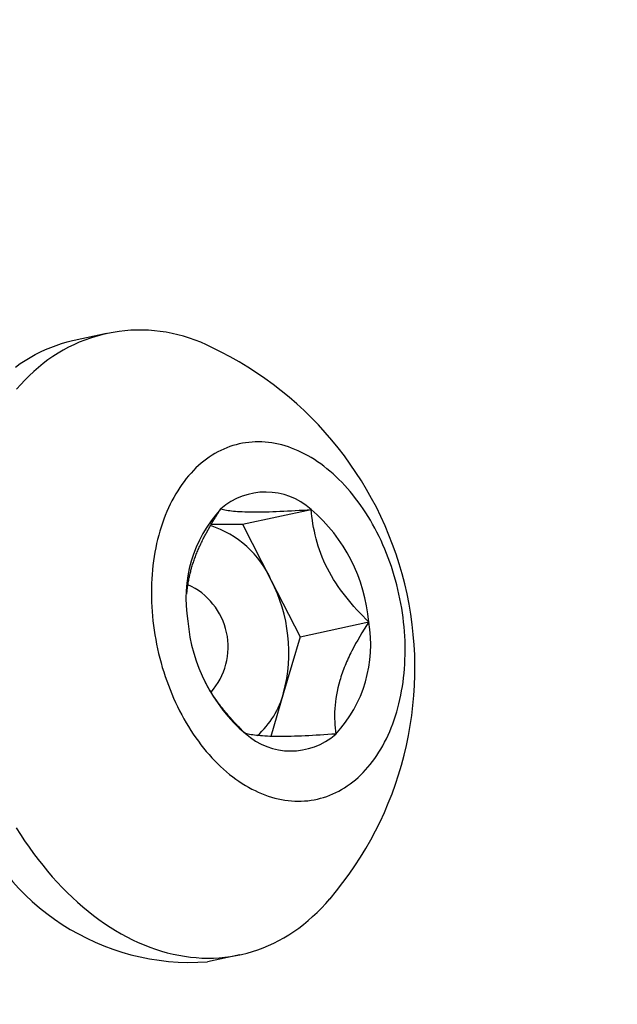
# Model space of a CAD drawing. Units: inches. Extents: x -16 to 458, y -38 to 351.
# Drawn here: x 259 to 260, y 25 to 26 of the extents above; entities that cross this region are included whole.
import ezdxf

# ---------------------------------------------------------------- set-up
doc = ezdxf.new("R2010")
doc.units = ezdxf.units.IN
doc.header["$LTSCALE"] = 0.08
doc.header["$MEASUREMENT"] = 0
doc.layers.add('TEXT', color=7, linetype='Continuous', lineweight=15)
doc.styles.add('ROMAND', font='romand.shx', dxfattribs={"oblique": 15})
doc.dimstyles.new('ROMAND-18', dxfattribs={"dimscale": 18, "dimtxt": 0.125, "dimasz": 0.125, "dimexe": 0.0625, "dimexo": 0.0625, "dimgap": 0.0625, "dimtad": 0, "dimtih": 1, "dimtoh": 1, "dimdec": 3, "dimzin": 0, "dimdsep": 46, "dimlunit": 4, "dimtxsty": 'ROMAND', "dimcen": 0, "dimadec": 0, "dimazin": 0, "dimtfac": 1, "dimtdec": 3, "dimtofl": 0, "dimtmove": 0, "dimatfit": 3, "dimfxl": 0, "dimtolj": 1, "dimtzin": 0, "dimarcsym": 0})

# ---------------------------------------------------------------- blocks, each defined once
blk = doc.blocks.new('*D49')
at = {"layer": 'DEFPOINTS', "color": 0}
for p in [(250.56089, 23.15656), (250.20157, 22.23207)]:
    blk.add_point(p, dxfattribs=at)
at = {"layer": 'TEXT', "color": 0, "lineweight": -2}
for p, q in [((253.86338, 31.65353), (250.76467, 23.68085)), ((254.42588, 31.65353), (253.86338, 31.65353))]:
    blk.add_line(p, q, dxfattribs=at)
at = {"layer": 'TEXT', "color": 0}
blk.add_solid([(250.67729, 23.71481), (250.85205, 23.64689), (250.56089, 23.15656)], dxfattribs=at)
at = {"layer": 'TEXT', "color": 0, "insert": (258.98689, 31.65353), "char_height": 0.5625, "attachment_point": 5, "style": 'ROMAND'}
blk.add_mtext('\\A1;\\A1;6{\\H0.7x;\\S1/2;}"W.x8{\\H0.7x;\\S1/2;}"W.x9"H.\\PDOOR OPENING FOR\\PWIRING ACCESS', dxfattribs=at)
blk = doc.blocks.new('*D53')
at = {"layer": 'DEFPOINTS', "color": 0}
for p in [(258.93278, 25.68794), (258.93278, 24.17035)]:
    blk.add_point(p, dxfattribs=at)
at = {"layer": 'TEXT', "color": 0, "lineweight": -2}
for p, q in [((259.49528, 27.70101), (258.93278, 27.70101)), ((258.93278, 27.70101), (258.93278, 26.25044))]:
    blk.add_line(p, q, dxfattribs=at)
at = {"layer": 'TEXT', "color": 0}
blk.add_solid([(258.83903, 26.25044), (259.02653, 26.25044), (258.93278, 25.68794)], dxfattribs=at)
at = {"layer": 'TEXT', "color": 0, "insert": (263.83028, 27.70101), "char_height": 0.5625, "attachment_point": 5, "style": 'ROMAND'}
blk.add_mtext('\\A1;(1) \\A1;{\\H0.7x;\\S1/4;}"-20x{\\H0.7x;\\S3/4;}"\\PS.S. BUTTON HEAD\\PSOCKET CAP\\PSCREWS', dxfattribs=at)

msp = doc.modelspace()

# ---------------------------------------------------------------- linework, layer by layer
for p, q in [((259.22203, 25.85274), (259.24284, 25.8572)), ((259.32879, 25.45663), (259.30799, 25.45217))]:
    msp.add_line(p, q)
at = {"color": 8}
for p, q in [((259.33051, 25.73417), (259.3748, 25.74368)), ((259.31043, 25.73428), (259.33051, 25.73417)), ((259.33051, 25.73417), (259.34908, 25.69791)), ((259.34908, 25.69791), (259.36764, 25.66164)), ((259.36764, 25.66164), (259.41193, 25.67115)), ((259.36764, 25.66164), (259.35704, 25.62553)), ((259.35704, 25.62553), (259.34878, 25.59743))]:
    msp.add_line(p, q, dxfattribs=at)
at = {"flags": 128}
for points in [[(259.18409, 25.83547), (259.1872, 25.83767), (259.19037, 25.83975), (259.19359, 25.84169), (259.19686, 25.84351), (259.20018, 25.84519), (259.20354, 25.84674), (259.20694, 25.84816), (259.21038, 25.84945), (259.21386, 25.8506), (259.21738, 25.85161), (259.22092, 25.85249), (259.22203, 25.85274)], [(259.19588, 25.83259), (259.193, 25.8299), (259.19018, 25.82709), (259.18743, 25.82416), (259.18475, 25.82112)], [(259.30214, 25.77196), (259.30049, 25.77042), (259.29888, 25.76881), (259.2973, 25.76714), (259.29577, 25.7654), (259.29427, 25.76359), (259.29282, 25.76172), (259.2914, 25.75979), (259.29003, 25.7578), (259.2887, 25.75575), (259.28742, 25.75365), (259.28618, 25.75148), (259.28499, 25.74927), (259.28384, 25.74699), (259.28275, 25.74467), (259.2817, 25.7423), (259.2807, 25.73987), (259.27975, 25.73741), (259.27885, 25.73489), (259.27801, 25.73233), (259.27721, 25.72973), (259.27647, 25.72709), (259.27578, 25.72442), (259.27514, 25.7217), (259.27456, 25.71896), (259.27403, 25.71617), (259.27355, 25.71336), (259.27313, 25.71052), (259.27277, 25.70766), (259.27246, 25.70476), (259.2722, 25.70185), (259.27201, 25.69891), (259.27186, 25.69596), (259.27178, 25.69299), (259.27175, 25.69), (259.27178, 25.687), (259.27186, 25.684), (259.272, 25.68098), (259.27219, 25.67795), (259.27244, 25.67493), (259.27275, 25.67189), (259.27311, 25.66886), (259.27352, 25.66583), (259.27399, 25.66281), (259.27452, 25.65979), (259.2751, 25.65678), (259.27573, 25.65377), (259.27642, 25.65078), (259.27716, 25.64781), (259.27795, 25.64485), (259.2788, 25.64191), (259.27969, 25.63899), (259.28064, 25.63609), (259.28163, 25.63322), (259.28268, 25.63037), (259.28377, 25.62755), (259.28491, 25.62476), (259.2861, 25.622), (259.28734, 25.61928), (259.28862, 25.61659), (259.28994, 25.61394), (259.29131, 25.61133), (259.29272, 25.60876), (259.29418, 25.60623), (259.29567, 25.60375), (259.2972, 25.60131), (259.29878, 25.59892), (259.30039, 25.59659), (259.30203, 25.5943), (259.30371, 25.59207), (259.30543, 25.58989), (259.30718, 25.58776), (259.30896, 25.5857), (259.31077, 25.58369), (259.31261, 25.58174), (259.31448, 25.57986), (259.31637, 25.57803), (259.31829, 25.57627), (259.32024, 25.57458), (259.32221, 25.57295), (259.32419, 25.57139), (259.3262, 25.5699), (259.32823, 25.56848), (259.33028, 25.56713), (259.33234, 25.56585), (259.33442, 25.56464), (259.33651, 25.56351), (259.33861, 25.56245), (259.34072, 25.56147), (259.34284, 25.56056), (259.34496, 25.55972), (259.3471, 25.55896), (259.34924, 25.55828), (259.35138, 25.55768), (259.35352, 25.55716), (259.35566, 25.55671), (259.3578, 25.55634), (259.35994, 25.55605), (259.36207, 25.55584), (259.3642, 25.55571), (259.36632, 25.55566), (259.36843, 25.55569), (259.37054, 25.5558), (259.37263, 25.55599), (259.3747, 25.55625), (259.37677, 25.5566), (259.37881, 25.55702), (259.38084, 25.55752), (259.38285, 25.5581), (259.38484, 25.55876), (259.38681, 25.5595), (259.38876, 25.56031), (259.39068, 25.5612), (259.39258, 25.56216), (259.39445, 25.5632), (259.39629, 25.56431), (259.3981, 25.5655), (259.39988, 25.56676), (259.40164, 25.56809), (259.40335, 25.56949), (259.40504, 25.57096), (259.40669, 25.5725), (259.4083, 25.57411), (259.40987, 25.57578), (259.41141, 25.57752), (259.4129, 25.57933), (259.41436, 25.5812), (259.41577, 25.58313), (259.41714, 25.58512), (259.41847, 25.58716), (259.41976, 25.58927), (259.42099, 25.59144), (259.42219, 25.59365), (259.42333, 25.59593), (259.42443, 25.59825), (259.42548, 25.60062), (259.42648, 25.60304), (259.42742, 25.60551), (259.42832, 25.60803), (259.42917, 25.61059), (259.42997, 25.61318), (259.43071, 25.61582), (259.4314, 25.6185), (259.43204, 25.62122), (259.43262, 25.62396), (259.43315, 25.62674), (259.43362, 25.62956), (259.43404, 25.6324), (259.43441, 25.63526), (259.43472, 25.63815), (259.43497, 25.64107), (259.43517, 25.644), (259.43531, 25.64696), (259.4354, 25.64993), (259.43543, 25.65292), (259.4354, 25.65591), (259.43532, 25.65892), (259.43518, 25.66194), (259.43499, 25.66497), (259.43474, 25.66799), (259.43443, 25.67102), (259.43407, 25.67406), (259.43365, 25.67709), (259.43318, 25.68011), (259.43266, 25.68313), (259.43208, 25.68614), (259.43144, 25.68914), (259.43076, 25.69213), (259.43002, 25.69511), (259.42922, 25.69807), (259.42838, 25.70101), (259.42748, 25.70393), (259.42654, 25.70683), (259.42554, 25.7097), (259.4245, 25.71255), (259.4234, 25.71537), (259.42226, 25.71816), (259.42107, 25.72092), (259.41984, 25.72364), (259.41856, 25.72633), (259.41723, 25.72898), (259.41586, 25.73159), (259.41445, 25.73416), (259.413, 25.73669), (259.41151, 25.73917), (259.40997, 25.74161), (259.4084, 25.74399), (259.40679, 25.74633), (259.40514, 25.74862), (259.40346, 25.75085), (259.40175, 25.75303), (259.4, 25.75516), (259.39822, 25.75722), (259.39641, 25.75923), (259.39457, 25.76118), (259.3927, 25.76306), (259.3908, 25.76489), (259.38888, 25.76664), (259.38694, 25.76834), (259.38497, 25.76996), (259.38298, 25.77152), (259.38097, 25.77302), (259.37894, 25.77444), (259.3769, 25.77579), (259.37484, 25.77707), (259.37276, 25.77827), (259.37067, 25.77941), (259.36857, 25.78047), (259.36646, 25.78145), (259.36434, 25.78236), (259.36221, 25.7832), (259.36008, 25.78395), (259.35794, 25.78463), (259.3558, 25.78524), (259.35366, 25.78576), (259.35151, 25.78621), (259.34937, 25.78658), (259.34724, 25.78686), (259.3451, 25.78707), (259.34297, 25.7872), (259.34085, 25.78726), (259.33874, 25.78723), (259.33664, 25.78712), (259.33455, 25.78693), (259.33247, 25.78667), (259.33041, 25.78632), (259.32836, 25.7859), (259.32633, 25.7854), (259.32432, 25.78482), (259.32233, 25.78416), (259.32036, 25.78342), (259.31842, 25.78261), (259.3165, 25.78172), (259.3146, 25.78076), (259.31273, 25.77972), (259.31089, 25.77861), (259.30907, 25.77742), (259.30729, 25.77616), (259.30554, 25.77483), (259.30382, 25.77343), (259.30214, 25.77196)], [(259.18458, 25.53856), (259.18726, 25.5343), (259.19, 25.53012), (259.19282, 25.52604), (259.19569, 25.52204), (259.19863, 25.51814), (259.20163, 25.51433), (259.20469, 25.51061), (259.2078, 25.507), (259.21097, 25.50349), (259.21418, 25.50009), (259.21745, 25.49679), (259.22076, 25.49361), (259.22412, 25.49053), (259.22752, 25.48757), (259.23096, 25.48473), (259.23444, 25.482), (259.23795, 25.4794), (259.24149, 25.47691), (259.24507, 25.47455), (259.24867, 25.47231), (259.2523, 25.4702), (259.25595, 25.46822), (259.25963, 25.46637), (259.26332, 25.46465), (259.26702, 25.46306), (259.27074, 25.4616), (259.27447, 25.46027), (259.27821, 25.45909), (259.28195, 25.45803), (259.28569, 25.45712), (259.28944, 25.45634), (259.29318, 25.45569), (259.29692, 25.45519), (259.30065, 25.45482), (259.30437, 25.45459), (259.30807, 25.4545), (259.31177, 25.45455), (259.31544, 25.45474), (259.31909, 25.45507), (259.32272, 25.45553), (259.32633, 25.45614), (259.32991, 25.45688), (259.33345, 25.45776), (259.33697, 25.45877), (259.34045, 25.45992), (259.34389, 25.4612), (259.34729, 25.46262), (259.35065, 25.46418), (259.35397, 25.46586), (259.35724, 25.46768), (259.36046, 25.46962), (259.36363, 25.47169), (259.36674, 25.4739), (259.3698, 25.47622), (259.37281, 25.47867), (259.37575, 25.48124), (259.37863, 25.48393), (259.38145, 25.48675), (259.3842, 25.48967), (259.38688, 25.49272), (259.38698, 25.49283)]]:
    msp.add_lwpolyline(points, dxfattribs=at)
for centre, radius, start, end in [((259.26439, 25.75816), 0.10116, 62.71925, 132.62504), ((259.21301, 25.64129), 0.22871, 319.52273, 64.70016), ((259.34545, 25.71087), 0.04402, 48.18194, 131.20196), ((259.37893, 25.68641), 0.08496, 137.33763, 189.92348), ((259.30525, 25.6623), 0.10704, 4.73893, 49.47988), ((259.40192, 25.68062), 0.10704, 184.73893, 229.47988), ((259.32824, 25.6565), 0.08496, 317.33763, 9.92348), ((259.36172, 25.63205), 0.04402, 228.18194, 311.20196), ((259.29707, 25.6044), 0.15262, 200.11712, 274.10319)]:
    msp.add_arc(centre, radius, start, end)
at = {"color": 8}
for centre, radius, start, end in [((259.29013, 25.67197), 0.0644, 23.75082, 72.17949), ((259.27725, 25.65507), 0.044, 318.4933, 65.77037), ((259.25911, 25.65139), 0.10128, 345.20936, 27.34198), ((259.30334, 25.63955), 0.0555, 311.47502, 345.37631)]:
    msp.add_arc(centre, radius, start, end, dxfattribs=at)
for points, knots in [([(259.29462, 25.68901), (259.29466, 25.68955), (259.29476, 25.69097), (259.29502, 25.69331), (259.29541, 25.69603), (259.29591, 25.69881), (259.29653, 25.70163), (259.29726, 25.70449), (259.2981, 25.70738), (259.29905, 25.7103), (259.30013, 25.71327), (259.30133, 25.71628), (259.30264, 25.71932), (259.30405, 25.72236), (259.30544, 25.72518), (259.30677, 25.72775), (259.30804, 25.73009), (259.30935, 25.73242), (259.3107, 25.73475), (259.31209, 25.73707), (259.31351, 25.73939), (259.31497, 25.7417), (259.31596, 25.74322), (259.31646, 25.74399)], [0, 0, 0, 0, 0.031806, 0.08334, 0.134872, 0.186768, 0.238662, 0.290645, 0.342627, 0.395053, 0.447479, 0.501218, 0.554959, 0.609093, 0.66323, 0.705078, 0.746928, 0.788892, 0.830857, 0.873107, 0.915358, 0.957679, 1, 1, 1, 1]), ([(259.31646, 25.74399), (259.31865, 25.74346), (259.3213, 25.743), (259.32639, 25.7425), (259.32827, 25.74236), (259.3325, 25.74217), (259.33487, 25.74211), (259.34249, 25.74206), (259.3483, 25.74221), (259.36108, 25.74278), (259.36784, 25.74319), (259.3748, 25.74368)], [0, 0, 0, 0, 0.25, 0.25, 0.375, 0.375, 0.5, 0.5, 0.75, 0.75, 1, 1, 1, 1]), ([(259.41193, 25.67115), (259.40672, 25.67625), (259.40164, 25.68172), (259.39253, 25.69324), (259.38853, 25.69927), (259.38199, 25.71204), (259.37963, 25.71845), (259.3763, 25.73122), (259.37533, 25.73756), (259.3748, 25.74368)], [0, 0, 0, 0, 0.25, 0.25, 0.5, 0.5, 0.75, 0.75, 1, 1, 1, 1]), ([(259.41193, 25.67115), (259.40791, 25.665), (259.4042, 25.65879), (259.39942, 25.64937), (259.39795, 25.64621), (259.39534, 25.63983), (259.39418, 25.63658), (259.39139, 25.62712), (259.39037, 25.6211), (259.38968, 25.6095), (259.39001, 25.6041), (259.39072, 25.59893)], [0, 0, 0, 0, 0.25, 0.25, 0.375, 0.375, 0.5, 0.5, 0.75, 0.75, 1, 1, 1, 1]), ([(259.33238, 25.59924), (259.33146, 25.60015), (259.32962, 25.60197), (259.32692, 25.60476), (259.32428, 25.60761), (259.32176, 25.61045), (259.31939, 25.61325), (259.31715, 25.61604), (259.31499, 25.61888), (259.31289, 25.62179), (259.31088, 25.62478), (259.30897, 25.62785), (259.30758, 25.63022), (259.30687, 25.63157), (259.30672, 25.63187)], [0, 0, 0, 0, 0.092486, 0.185038, 0.277827, 0.370714, 0.455795, 0.540872, 0.626445, 0.712015, 0.799479, 0.886941, 0.975227, 1, 1, 1, 1]), ([(259.39072, 25.59893), (259.38379, 25.59845), (259.37712, 25.59804), (259.36773, 25.59762), (259.3647, 25.59751), (259.35889, 25.59737), (259.3561, 25.59733), (259.34844, 25.59737), (259.34423, 25.59757), (259.33726, 25.59825), (259.33458, 25.59871), (259.33238, 25.59924)], [0, 0, 0, 0, 0.25, 0.25, 0.375, 0.375, 0.5, 0.5, 0.75, 0.75, 1, 1, 1, 1])]:
    msp.add_open_spline(points, degree=3, knots=knots, dxfattribs=at)

# ---------------------------------------------------------------- dimensions: what is measured, and where the dimension line sits
at = {"layer": 'TEXT'}
for p1, p2, text, picture, middle in [((250.20157, 22.23207), (250.56089, 23.15656), '\\A1;6{\\H0.7x;\\S1/2;}"W.x8{\\H0.7x;\\S1/2;}"W.x9"H.\\PDOOR OPENING FOR\\PWIRING ACCESS', '*D49', (258.98689, 31.65353)), ((258.93278, 24.17035), (258.93278, 25.68794), '(1) \\A1;{\\H0.7x;\\S1/4;}"-20x{\\H0.7x;\\S3/4;}"\\PS.S. BUTTON HEAD\\PSOCKET CAP\\PSCREWS', '*D53', (263.83028, 27.70101))]:
    dim = msp.add_diameter_dim_2p(p1=p1, p2=p2, text=text, dimstyle='ROMAND-18', override={"dimscale": 4.5}, dxfattribs=at)
    dim.commit()
    dim.dimension.update_dxf_attribs({"geometry": picture, "text_midpoint": middle, "dimtype": 163})

doc.saveas('drawing.dxf')
